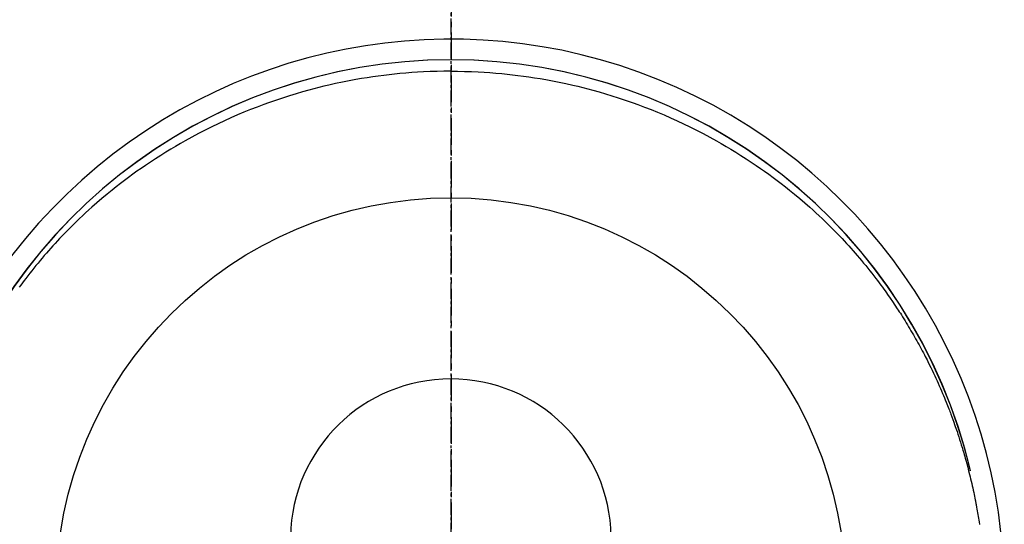
# Model space of a CAD drawing. Units: millimetres. Extents: x -109 to 26472, y -120 to 8859.
# Drawn here: x 17093 to 17139, y 7297 to 7320 of the extents above; entities that cross this region are included whole.
import ezdxf

# ---------------------------------------------------------------- set-up
doc = ezdxf.new("R2010")
doc.units = ezdxf.units.MM
doc.linetypes.add('CENTER', pattern=[2, 1.25, -0.25, 0.25, -0.25])
doc.linetypes.add('CENTER2', pattern=[1.125, 0.75, -0.125, 0.125, -0.125])
doc.layers.get('DEFPOINTS').update_dxf_attribs({"color": 146})
doc.layers.add('150-機器', color=8, linetype='Continuous')
doc.layers.add('166-寸法B', color=11, linetype='Continuous')

# ---------------------------------------------------------------- blocks, each defined once
blk = doc.blocks.new('F402_H')
at = {"layer": '150-機器', "color": 161, "linetype": 'CENTER2'}
blk.add_line((0, 136.026), (0, -355.416), dxfattribs=at)
at = {"layer": '150-機器', "color": 13, "linetype": 'Continuous'}
for points in [[(0.004, 24.427), (-0.317, 24.422), (-0.637, 24.416), (-0.958, 24.407), (-1.278, 24.394), (-1.554, 24.379), (-1.83, 24.361), (-2.106, 24.339), (-2.381, 24.314), (-2.635, 24.289), (-2.888, 24.262), (-3.141, 24.231), (-3.394, 24.199), (-3.657, 24.162), (-3.919, 24.123), (-4.181, 24.08), (-4.443, 24.035), (-4.759, 23.977), (-5.076, 23.914), (-5.391, 23.847), (-5.705, 23.777), (-5.943, 23.721), (-6.18, 23.662), (-6.417, 23.602), (-6.653, 23.539), (-6.952, 23.455), (-7.249, 23.368), (-7.546, 23.278), (-7.842, 23.183), (-8.073, 23.107), (-8.303, 23.029), (-8.532, 22.948), (-8.761, 22.865), (-9.071, 22.749), (-9.379, 22.629), (-9.686, 22.505), (-9.991, 22.377), (-10.294, 22.245), (-10.594, 22.109), (-10.893, 21.969), (-11.191, 21.825), (-11.505, 21.668), (-11.818, 21.507), (-12.128, 21.341), (-12.436, 21.171), (-12.665, 21.04), (-12.893, 20.908), (-13.119, 20.773), (-13.344, 20.635), (-13.586, 20.484), (-13.826, 20.33), (-14.065, 20.174), (-14.301, 20.015), (-14.5, 19.878), (-14.698, 19.739), (-14.894, 19.599), (-15.089, 19.456), (-15.285, 19.311), (-15.478, 19.164), (-15.671, 19.015), (-15.861, 18.864), (-16.102, 18.668), (-16.34, 18.469), (-16.576, 18.267), (-16.809, 18.062), (-16.957, 17.929), (-17.103, 17.796), (-17.249, 17.661), (-17.393, 17.524), (-17.52, 17.403), (-17.646, 17.28), (-17.772, 17.156), (-17.896, 17.031), (-18.004, 16.922), (-18.111, 16.812), (-18.217, 16.701), (-18.323, 16.589), (-18.427, 16.477), (-18.531, 16.365), (-18.634, 16.251), (-18.736, 16.138), (-18.838, 16.023), (-18.939, 15.908), (-19.039, 15.793), (-19.139, 15.676), (-19.237, 15.56), (-19.335, 15.442), (-19.431, 15.324), (-19.528, 15.206), (-19.623, 15.087), (-19.717, 14.967), (-19.811, 14.847), (-19.905, 14.726), (-19.984, 14.622), (-20.062, 14.518), (-20.14, 14.413), (-20.218, 14.308)], [(0.004, 24.427), (0.324, 24.422), (0.645, 24.416), (0.965, 24.407), (1.285, 24.394), (1.561, 24.379), (1.837, 24.361), (2.113, 24.339), (2.388, 24.314), (2.642, 24.289), (2.896, 24.262), (3.149, 24.231), (3.402, 24.199), (3.664, 24.162), (3.927, 24.123), (4.188, 24.08), (4.45, 24.035), (4.767, 23.977), (5.083, 23.914), (5.398, 23.847), (5.712, 23.777), (5.95, 23.721), (6.187, 23.662), (6.424, 23.602), (6.66, 23.539), (6.959, 23.455), (7.257, 23.368), (7.553, 23.278), (7.849, 23.183), (8.08, 23.107), (8.31, 23.029), (8.54, 22.948), (8.768, 22.865), (9.078, 22.749), (9.386, 22.629), (9.693, 22.505), (9.998, 22.377), (10.301, 22.245), (10.602, 22.109), (10.901, 21.969), (11.198, 21.825), (11.513, 21.668), (11.825, 21.507), (12.136, 21.341), (12.444, 21.171), (12.673, 21.04), (12.9, 20.908), (13.126, 20.773), (13.351, 20.635), (13.593, 20.484), (13.833, 20.33), (14.072, 20.174), (14.309, 20.015), (14.508, 19.878), (14.705, 19.739), (14.902, 19.599), (15.097, 19.456), (15.292, 19.311), (15.486, 19.164), (15.678, 19.015), (15.869, 18.864), (16.109, 18.668), (16.347, 18.469), (16.583, 18.267), (16.816, 18.062), (16.964, 17.929), (17.11, 17.796), (17.256, 17.661), (17.4, 17.524), (17.528, 17.403), (17.654, 17.28), (17.779, 17.156), (17.903, 17.031), (18.011, 16.922), (18.118, 16.812), (18.224, 16.701), (18.33, 16.589), (18.434, 16.477), (18.538, 16.365), (18.641, 16.251), (18.743, 16.138), (18.845, 16.023), (18.946, 15.908), (19.046, 15.793), (19.146, 15.676), (19.244, 15.56), (19.342, 15.442), (19.439, 15.324), (19.535, 15.206), (19.63, 15.087), (19.725, 14.967), (19.819, 14.847), (19.912, 14.726), (19.991, 14.622), (20.07, 14.518), (20.148, 14.413), (20.225, 14.308), (20.286, 14.224), (20.346, 14.14), (20.407, 14.056), (20.466, 13.971), (20.581, 13.807), (20.695, 13.641), (20.807, 13.475), (20.918, 13.308), (20.966, 13.235), (21.013, 13.162), (21.061, 13.09), (21.108, 13.016), (21.166, 12.925), (21.224, 12.833), (21.281, 12.741), (21.338, 12.648), (21.394, 12.556), (21.45, 12.463), (21.505, 12.37), (21.56, 12.276), (21.615, 12.183), (21.67, 12.089), (21.724, 11.995), (21.777, 11.901), (21.831, 11.806), (21.884, 11.712), (21.936, 11.617), (21.988, 11.521), (22.04, 11.426), (22.091, 11.331), (22.141, 11.235), (22.191, 11.139), (22.231, 11.062), (22.271, 10.985), (22.31, 10.908), (22.349, 10.83), (22.417, 10.694), (22.484, 10.558), (22.55, 10.422), (22.616, 10.285), (22.671, 10.167), (22.726, 10.049), (22.78, 9.931), (22.833, 9.812), (22.886, 9.693), (22.938, 9.574), (22.99, 9.455), (23.041, 9.335), (23.082, 9.235), (23.124, 9.135), (23.165, 9.034), (23.206, 8.934), (23.238, 8.853), (23.27, 8.773), (23.302, 8.692), (23.333, 8.611), (23.357, 8.55), (23.38, 8.49), (23.403, 8.429), (23.426, 8.368), (23.472, 8.246), (23.516, 8.123), (23.56, 8.001), (23.604, 7.878), (23.633, 7.796), (23.661, 7.714), (23.69, 7.632), (23.718, 7.55), (23.759, 7.426), (23.799, 7.303), (23.839, 7.178), (23.878, 7.054), (23.917, 6.93), (23.955, 6.805), (23.993, 6.681), (24.03, 6.556), (24.054, 6.472), (24.078, 6.388), (24.102, 6.304), (24.126, 6.22), (24.172, 6.053), (24.216, 5.884), (24.26, 5.716), (24.302, 5.547), (24.328, 5.441), (24.354, 5.336), (24.379, 5.23), (24.403, 5.123), (24.428, 5.017), (24.452, 4.911), (24.475, 4.804), (24.498, 4.698), (24.515, 4.612), (24.533, 4.527), (24.55, 4.441), (24.567, 4.355), (24.576, 4.313), (24.585, 4.27), (24.593, 4.228), (24.601, 4.185), (24.61, 4.142), (24.618, 4.099), (24.625, 4.056), (24.633, 4.013), (24.649, 3.927), (24.664, 3.841), (24.679, 3.755), (24.694, 3.669), (24.709, 3.583), (24.723, 3.497), (24.737, 3.411), (24.751, 3.324), (24.771, 3.194)], [(24.347, 5.709), (24.345, 5.717), (24.344, 5.72), (24.343, 5.724), (24.342, 5.728), (24.341, 5.731), (24.341, 5.735), (24.34, 5.739), (24.339, 5.742), (24.338, 5.746), (24.337, 5.75), (24.336, 5.753), (24.336, 5.757), (24.335, 5.76), (24.334, 5.764), (24.333, 5.768), (24.332, 5.771), (24.331, 5.775), (24.33, 5.779), (24.33, 5.782), (24.329, 5.786), (24.328, 5.789), (24.327, 5.793), (24.326, 5.797), (24.325, 5.8), (24.324, 5.804), (24.323, 5.808), (24.323, 5.811), (24.322, 5.815), (24.321, 5.819), (24.32, 5.822), (24.319, 5.826), (24.318, 5.829), (24.317, 5.833), (24.317, 5.836), (24.316, 5.839), (24.315, 5.843), (24.314, 5.847), (24.313, 5.85), (24.312, 5.854), (24.311, 5.858), (24.31, 5.861), (24.31, 5.865), (24.309, 5.868), (24.308, 5.872), (24.307, 5.876), (24.306, 5.879), (24.305, 5.883), (24.304, 5.887), (24.303, 5.89), (24.303, 5.894), (24.302, 5.897), (24.301, 5.901), (24.3, 5.905), (24.299, 5.908), (24.298, 5.912), (24.297, 5.916), (24.296, 5.919), (24.296, 5.923), (24.295, 5.927), (24.294, 5.93), (24.293, 5.934), (24.292, 5.937), (24.291, 5.941), (24.29, 5.945), (24.289, 5.948), (24.289, 5.952), (24.288, 5.956), (24.287, 5.959), (24.286, 5.963), (24.285, 5.967), (24.284, 5.97), (24.283, 5.974), (24.282, 5.977), (24.281, 5.981), (24.281, 5.985), (24.28, 5.988), (24.279, 5.992), (24.278, 5.996), (24.277, 5.999), (24.276, 6.003), (24.275, 6.007), (24.274, 6.01), (24.273, 6.014), (24.272, 6.017), (24.272, 6.021), (24.271, 6.025), (24.27, 6.028), (24.269, 6.032), (24.268, 6.036), (24.267, 6.039), (24.266, 6.043), (24.265, 6.047), (24.264, 6.05), (24.263, 6.054), (24.263, 6.057), (24.262, 6.061), (24.261, 6.065), (24.26, 6.068), (24.259, 6.072), (24.258, 6.076), (24.257, 6.079), (24.256, 6.083), (24.255, 6.087), (24.254, 6.09), (24.253, 6.094), (24.253, 6.097), (24.252, 6.101), (24.251, 6.105), (24.25, 6.108), (24.249, 6.112), (24.248, 6.116), (24.247, 6.119), (24.246, 6.123), (24.245, 6.127), (24.244, 6.13), (24.243, 6.134), (24.243, 6.137), (24.242, 6.141), (24.241, 6.145), (24.24, 6.148), (24.239, 6.152), (24.238, 6.156), (24.237, 6.159), (24.236, 6.163), (24.235, 6.167), (24.234, 6.17), (24.233, 6.174), (24.232, 6.177), (24.232, 6.181), (24.231, 6.185), (24.23, 6.188), (24.229, 6.192), (24.228, 6.196), (24.227, 6.199), (24.226, 6.203), (24.225, 6.207), (24.224, 6.21), (24.223, 6.213), (24.222, 6.216), (24.221, 6.22), (24.22, 6.224), (24.219, 6.227), (24.219, 6.231), (24.218, 6.235), (24.217, 6.238), (24.216, 6.242), (24.215, 6.245), (24.214, 6.249), (24.213, 6.253), (24.212, 6.256), (24.211, 6.26), (24.21, 6.264), (24.209, 6.267), (24.208, 6.271), (24.207, 6.275), (24.206, 6.278), (24.205, 6.282), (24.204, 6.285), (24.204, 6.289), (24.203, 6.293), (24.202, 6.296), (24.201, 6.3), (24.2, 6.304), (24.199, 6.307), (24.198, 6.311), (24.197, 6.315), (24.196, 6.318), (24.195, 6.322), (24.194, 6.325), (24.193, 6.329), (24.192, 6.333), (24.191, 6.336), (24.19, 6.34), (24.189, 6.344), (24.188, 6.347), (24.187, 6.351), (24.187, 6.355), (24.186, 6.358), (24.185, 6.362), (24.184, 6.365), (24.183, 6.369), (24.182, 6.373), (24.181, 6.376), (24.18, 6.38), (24.179, 6.384), (24.178, 6.387), (24.177, 6.391), (24.176, 6.394), (24.175, 6.398), (24.174, 6.402), (24.173, 6.405), (24.172, 6.409), (24.171, 6.413), (24.17, 6.416), (24.169, 6.42), (24.168, 6.424), (24.167, 6.427), (24.166, 6.431), (24.165, 6.434), (24.165, 6.438), (24.164, 6.442), (24.163, 6.445), (24.162, 6.449), (24.161, 6.453), (24.16, 6.456), (24.159, 6.46), (24.158, 6.464), (24.157, 6.467), (24.156, 6.471), (24.155, 6.474), (24.154, 6.478), (24.153, 6.482), (24.152, 6.485), (24.151, 6.489), (24.15, 6.493), (24.149, 6.496), (24.148, 6.5), (24.147, 6.503), (24.146, 6.507), (24.145, 6.511), (24.144, 6.514), (24.143, 6.518), (24.142, 6.522), (24.141, 6.525), (24.14, 6.529), (24.139, 6.532), (24.138, 6.536), (24.137, 6.54), (24.136, 6.543), (24.135, 6.547), (24.134, 6.551), (24.133, 6.554), (24.132, 6.558), (24.131, 6.562), (24.13, 6.565), (24.129, 6.569), (24.128, 6.572), (24.127, 6.576), (24.127, 6.58), (24.126, 6.583), (24.125, 6.587), (24.124, 6.59), (24.123, 6.593), (24.122, 6.597), (24.121, 6.6), (24.12, 6.604), (24.119, 6.608), (24.118, 6.611), (24.117, 6.615), (24.116, 6.619), (24.115, 6.622), (24.114, 6.626), (24.113, 6.629), (24.112, 6.633), (24.111, 6.637), (24.11, 6.64), (24.109, 6.644), (24.108, 6.648), (24.107, 6.651), (24.106, 6.655), (24.105, 6.658), (24.104, 6.662), (24.103, 6.666), (24.102, 6.669), (24.101, 6.673), (24.1, 6.677), (24.099, 6.68), (24.098, 6.684), (24.097, 6.687), (24.096, 6.691), (24.095, 6.695), (24.094, 6.698), (24.093, 6.702), (24.092, 6.706), (24.091, 6.709), (24.09, 6.713), (24.089, 6.716), (24.088, 6.72), (24.087, 6.724), (24.086, 6.727), (24.085, 6.731), (24.084, 6.735), (24.083, 6.738), (24.082, 6.742), (24.081, 6.745), (24.08, 6.749), (24.079, 6.753), (24.078, 6.756), (24.077, 6.76), (24.076, 6.764), (24.074, 6.767), (24.073, 6.771), (24.072, 6.774), (24.071, 6.778), (24.07, 6.782), (24.069, 6.785), (24.069, 6.789), (24.068, 6.793), (24.067, 6.796), (24.066, 6.8), (24.065, 6.803), (24.064, 6.807), (24.063, 6.811), (24.062, 6.814), (24.061, 6.818), (24.06, 6.821), (24.059, 6.825), (24.058, 6.829), (24.057, 6.832), (24.056, 6.836), (24.055, 6.84), (24.054, 6.843), (24.053, 6.847), (24.052, 6.85), (24.051, 6.854), (24.05, 6.858), (24.049, 6.861), (24.048, 6.865), (24.047, 6.869), (24.046, 6.872), (24.045, 6.876), (24.044, 6.879), (24.043, 6.883), (24.042, 6.887), (24.041, 6.89), (24.04, 6.894), (24.039, 6.897), (24.038, 6.901), (24.037, 6.905), (24.036, 6.908), (24.034, 6.912), (24.033, 6.916), (24.032, 6.919), (24.031, 6.923), (24.03, 6.926), (24.029, 6.93), (24.028, 6.934), (24.027, 6.937), (24.026, 6.941), (24.025, 6.944), (24.024, 6.948), (24.023, 6.952), (24.022, 6.955), (24.021, 6.959), (24.02, 6.963), (24.019, 6.965), (24.018, 6.969), (24.017, 6.972), (24.016, 6.976), (24.015, 6.98), (24.014, 6.983), (24.013, 6.987), (24.012, 6.99), (24.01, 6.994), (24.009, 6.998), (24.008, 7.001), (24.007, 7.005), (24.006, 7.009), (24.005, 7.012), (24.004, 7.016), (24.003, 7.019), (24.002, 7.023), (24.001, 7.027), (24, 7.03), (23.999, 7.034), (23.998, 7.037), (23.997, 7.041), (23.996, 7.045), (23.995, 7.048), (23.994, 7.052), (23.993, 7.055), (23.991, 7.059), (23.99, 7.063), (23.989, 7.066), (23.988, 7.07), (23.987, 7.074), (23.986, 7.077), (23.985, 7.081), (23.984, 7.084), (23.983, 7.088), (23.982, 7.092), (23.981, 7.095), (23.98, 7.099), (23.979, 7.102), (23.978, 7.106), (23.977, 7.11), (23.976, 7.113), (23.974, 7.117), (23.973, 7.12), (23.972, 7.124), (23.971, 7.128), (23.97, 7.131), (23.969, 7.135), (23.968, 7.138), (23.967, 7.142), (23.966, 7.146), (23.965, 7.149), (23.964, 7.153), (23.963, 7.157), (23.962, 7.16), (23.961, 7.164), (23.959, 7.167), (23.958, 7.171), (23.957, 7.175), (23.956, 7.178), (23.955, 7.182), (23.954, 7.185), (23.953, 7.189), (23.952, 7.193), (23.951, 7.196), (23.95, 7.2), (23.949, 7.203), (23.948, 7.207), (23.947, 7.211), (23.945, 7.214), (23.944, 7.218), (23.943, 7.221), (23.942, 7.225), (23.941, 7.229), (23.94, 7.232), (23.939, 7.236), (23.938, 7.239), (23.937, 7.243), (23.936, 7.247), (23.935, 7.25), (23.933, 7.254), (23.932, 7.257), (23.931, 7.261), (23.93, 7.265), (23.929, 7.268), (23.928, 7.272), (23.927, 7.275), (23.926, 7.279), (23.925, 7.283), (23.924, 7.286), (23.923, 7.29), (23.921, 7.293), (23.92, 7.297), (23.919, 7.301), (23.918, 7.304), (23.917, 7.308), (23.916, 7.311), (23.915, 7.315), (23.914, 7.319), (23.913, 7.322), (23.912, 7.326), (23.91, 7.33), (23.909, 7.333), (23.908, 7.337), (23.907, 7.34), (23.906, 7.343), (23.905, 7.347), (23.904, 7.35), (23.903, 7.354), (23.902, 7.357), (23.901, 7.361), (23.899, 7.365), (23.898, 7.368), (23.897, 7.372), (23.896, 7.375), (23.895, 7.379), (23.894, 7.382), (23.893, 7.386), (23.892, 7.39), (23.891, 7.393), (23.889, 7.397), (23.888, 7.4), (23.887, 7.404), (23.886, 7.408), (23.885, 7.411), (23.884, 7.415), (23.883, 7.418), (23.882, 7.422), (23.881, 7.426), (23.879, 7.429), (23.878, 7.433), (23.877, 7.436), (23.876, 7.44), (23.875, 7.444), (23.874, 7.447), (23.873, 7.451), (23.872, 7.454), (23.87, 7.458), (23.869, 7.462), (23.868, 7.465), (23.867, 7.469), (23.866, 7.472), (23.865, 7.476), (23.864, 7.48), (23.863, 7.483), (23.861, 7.487), (23.86, 7.49), (23.859, 7.494), (23.858, 7.498), (23.857, 7.501), (23.856, 7.505), (23.855, 7.508), (23.854, 7.512), (23.852, 7.515), (23.851, 7.519), (23.85, 7.522), (23.849, 7.525), (23.848, 7.529), (23.847, 7.532), (23.846, 7.534), (23.846, 7.537), (23.845, 7.539), (23.844, 7.542), (23.843, 7.544), (23.842, 7.549), (23.838, 7.562)]]:
    blk.add_lwpolyline(points, dxfattribs=at)
for centre, radius, start, end in [((0, 0), 25.931, 0, 197.7244), ((0, -0.057), 25.02, 13.3229, 166.6771), ((0.007, -0.057), 25.02, 13.3229, 166.6771), ((0.004, 2.507), 7.514, 1.098, 178.902)]:
    blk.add_arc(centre, radius, start, end, dxfattribs=at)
at = {"layer": 'DEFPOINTS'}
blk.add_circle((0, 0), 18.5, dxfattribs=at)

msp = doc.modelspace()

# ---------------------------------------------------------------- linework, layer by layer
at = {"layer": '166-寸法B', "linetype": 'CENTER'}
msp.add_line((17112.916, 7385.637), (17112.916, 7226.974), dxfattribs=at)

# ---------------------------------------------------------------- block references
at = {"layer": '150-機器'}
msp.add_blockref('F402_H', (17112.902, 7293.404), dxfattribs=at)

doc.saveas('drawing.dxf')
